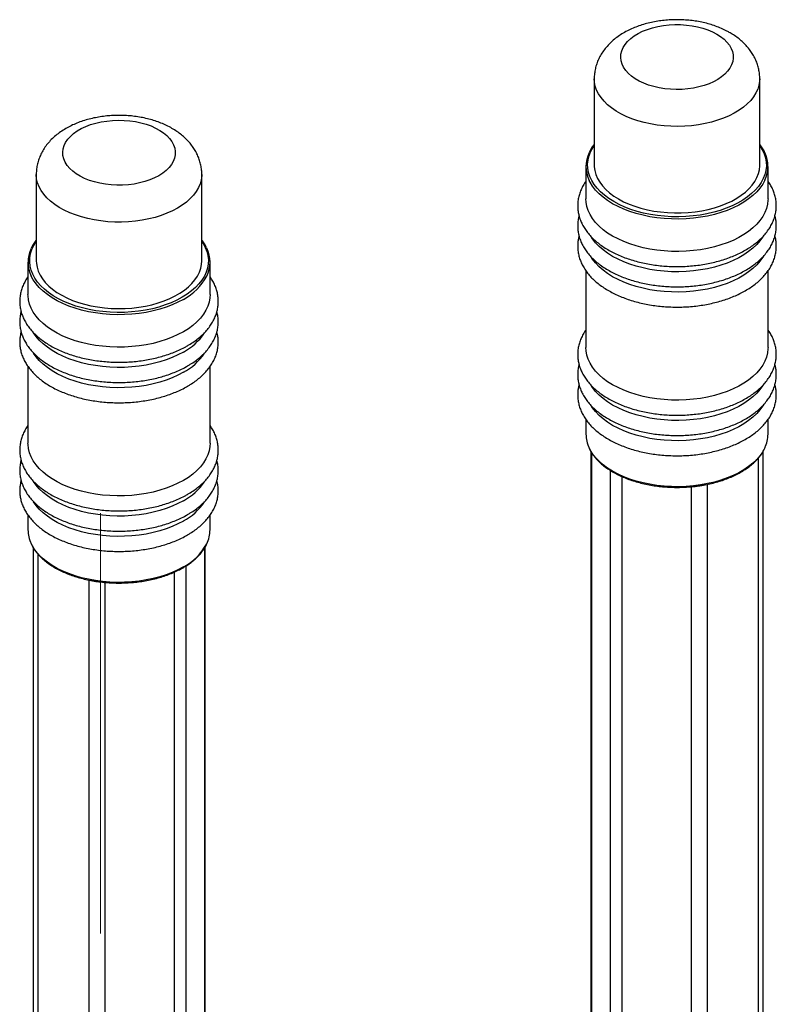
# Model space of a CAD drawing. Units: millimetres. Extents: x 36 to 229, y 16 to 200.
# Drawn here: x 183 to 221, y 150 to 200 of the extents above; entities that cross this region are included whole.
import ezdxf

# ---------------------------------------------------------------- set-up
doc = ezdxf.new("R2010")
doc.units = ezdxf.units.MM
doc.linetypes.add('CENTERX2', pattern=[20.32, 12.7, -2.54, 2.54, -2.54])
doc.layers.add('SLD-0', color=179, linetype='Continuous')

msp = doc.modelspace()

# ---------------------------------------------------------------- linework, layer by layer
at = {"color": 7, "linetype": 'Continuous', "lineweight": 25}
for p, q in [((212.196, 197.053), (212.196, 192.698)), ((220.529, 192.698), (220.529, 197.053)), ((211.779, 192.63), (211.779, 190.997)), ((220.946, 190.997), (220.946, 192.63)), ((184.1, 192.237), (184.1, 187.882)), ((192.433, 187.882), (192.433, 192.237)), ((183.683, 187.814), (183.683, 186.181)), ((192.85, 186.181), (192.85, 187.814)), ((220.946, 183.512), (220.946, 187.38)), ((211.779, 187.376), (211.779, 183.512)), ((183.683, 182.559), (183.683, 178.696)), ((192.85, 178.696), (192.85, 182.562)), ((211.779, 179.891), (211.779, 179.157)), ((220.946, 179.157), (220.946, 179.895)), ((212.032, 178.281), (212.032, 130.638)), ((220.694, 129.556), (220.694, 178.283)), ((183.683, 175.074), (183.683, 174.341)), ((192.85, 174.341), (192.85, 175.077)), ((183.936, 173.466), (183.936, 134.029)), ((192.598, 125.822), (192.598, 173.467))]:
    msp.add_line(p, q, dxfattribs=at)
at = {"color": 8, "linetype": 'Continuous', "lineweight": 25}
for p, q in [((212.06, 178.231), (212.06, 130.513)), ((220.45, 177.944), (220.45, 129.216)), ((212.997, 177.336), (212.997, 128.494)), ((213.587, 177.024), (213.587, 128.154)), ((217.084, 176.511), (217.084, 127.613)), ((217.889, 176.631), (217.889, 127.738)), ((184.18, 173.128), (184.18, 133.888)), ((192.569, 173.418), (192.569, 125.697)), ((191.632, 172.518), (191.632, 123.678)), ((191.043, 172.208), (191.043, 123.338)), ((186.74, 171.814), (186.74, 132.351)), ((187.545, 171.694), (187.545, 122.797))]:
    msp.add_line(p, q, dxfattribs=at)
at = {"color": 7, "linetype": 'Continuous', "lineweight": 25, "flags": 128}
for points in [[(218.366, 199.299), (218.562, 199.174), (218.734, 199.038), (218.881, 198.892), (219.001, 198.739), (219.093, 198.579), (219.157, 198.415), (219.19, 198.247), (219.194, 198.079), (219.168, 197.911), (219.112, 197.746), (219.027, 197.585), (218.913, 197.43), (218.773, 197.282), (218.607, 197.144), (218.417, 197.016), (218.206, 196.9), (217.975, 196.797), (217.726, 196.708), (217.464, 196.635), (217.19, 196.578), (216.907, 196.537), (216.618, 196.513), (216.326, 196.507), (216.035, 196.517), (215.748, 196.545), (215.466, 196.59), (215.195, 196.652), (214.936, 196.729), (214.691, 196.821), (214.465, 196.927), (214.259, 197.047), (214.075, 197.177), (213.915, 197.318), (213.781, 197.468), (213.675, 197.625), (213.597, 197.787), (213.548, 197.953), (213.53, 198.121), (213.541, 198.289), (213.582, 198.456), (213.653, 198.619), (213.752, 198.778), (213.879, 198.929), (214.033, 199.073), (214.211, 199.206), (214.412, 199.328), (214.633, 199.438), (214.873, 199.533), (215.129, 199.614), (215.398, 199.68), (215.677, 199.729), (215.963, 199.761), (216.253, 199.776), (216.545, 199.774), (216.835, 199.755), (217.12, 199.718), (217.396, 199.665), (217.662, 199.596), (217.914, 199.511), (218.15, 199.411), (218.366, 199.299)], [(190.27, 192.169), (190.054, 192.056), (189.818, 191.957), (189.566, 191.872), (189.3, 191.803), (189.023, 191.749), (188.739, 191.713), (188.449, 191.693), (188.157, 191.691), (187.867, 191.706), (187.58, 191.739), (187.301, 191.788), (187.033, 191.853), (186.777, 191.934), (186.537, 192.03), (186.315, 192.14), (186.115, 192.262), (185.936, 192.395), (185.783, 192.538), (185.656, 192.69), (185.557, 192.848), (185.486, 193.012), (185.445, 193.178), (185.434, 193.347), (185.452, 193.515), (185.501, 193.681), (185.579, 193.843), (185.685, 194), (185.819, 194.15), (185.979, 194.291), (186.163, 194.421), (186.369, 194.54), (186.595, 194.647), (186.839, 194.739), (187.099, 194.816), (187.37, 194.877), (187.651, 194.922), (187.939, 194.95), (188.23, 194.961), (188.522, 194.955), (188.81, 194.931), (189.093, 194.89), (189.368, 194.833), (189.63, 194.759), (189.878, 194.671), (190.11, 194.568), (190.321, 194.452), (190.511, 194.324), (190.677, 194.186), (190.817, 194.038), (190.931, 193.883), (191.016, 193.722), (191.072, 193.557), (191.098, 193.389), (191.094, 193.22), (191.06, 193.053), (190.997, 192.889), (190.905, 192.729), (190.785, 192.576), (190.638, 192.43), (190.466, 192.294), (190.27, 192.169)], [(212.196, 192.698), (212.198, 192.623), (212.224, 192.422), (212.278, 192.223), (212.362, 192.027), (212.473, 191.836), (212.611, 191.652), (212.776, 191.474), (212.966, 191.305), (213.18, 191.146), (213.416, 190.998)], [(213.416, 190.998), (213.673, 190.861), (213.949, 190.738), (214.242, 190.628), (214.549, 190.533), (214.87, 190.453), (215.2, 190.389), (215.539, 190.341), (215.884, 190.309), (216.232, 190.294), (216.581, 190.296), (216.928, 190.315), (217.272, 190.351), (217.609, 190.403), (217.937, 190.471), (218.254, 190.555), (218.558, 190.654), (218.847, 190.767), (219.118, 190.894), (219.37, 191.034), (219.601, 191.185), (219.809, 191.346), (219.993, 191.518), (220.151, 191.697), (220.283, 191.884), (220.387, 192.076), (220.464, 192.272), (220.511, 192.472), (220.529, 192.673), (220.529, 192.698)], [(220.946, 190.997), (220.945, 190.944), (220.923, 190.731), (220.871, 190.52), (220.79, 190.312), (220.68, 190.109), (220.542, 189.911), (220.377, 189.721), (220.186, 189.538), (219.971, 189.366), (219.732, 189.203), (219.471, 189.053), (219.189, 188.914), (218.89, 188.79), (218.574, 188.68), (218.244, 188.585), (217.901, 188.505), (217.549, 188.442), (217.189, 188.395), (216.823, 188.365), (216.455, 188.352), (216.086, 188.356), (215.719, 188.378), (215.356, 188.416), (214.999, 188.471), (214.652, 188.543), (214.315, 188.63), (213.992, 188.733), (213.684, 188.85), (213.393, 188.982), (213.122, 189.126), (212.872, 189.283), (212.644, 189.451), (212.44, 189.628), (212.262, 189.815), (212.111, 190.009), (211.987, 190.21), (211.891, 190.416), (211.825, 190.626), (211.788, 190.838), (211.779, 190.997)], [(220.691, 189.106), (220.68, 189.088), (220.542, 188.891), (220.377, 188.7), (220.186, 188.518), (219.971, 188.345), (219.732, 188.183), (219.471, 188.032), (219.189, 187.894), (218.89, 187.769), (218.574, 187.659), (218.244, 187.564), (217.901, 187.484), (217.549, 187.421), (217.189, 187.374), (216.823, 187.344), (216.455, 187.331), (216.086, 187.336), (215.719, 187.357), (215.356, 187.395), (214.999, 187.451), (214.652, 187.522), (214.315, 187.61), (213.992, 187.712), (213.684, 187.83), (213.393, 187.961), (213.122, 188.106), (212.872, 188.262), (212.644, 188.43), (212.44, 188.608), (212.262, 188.794), (212.111, 188.989), (212.058, 189.068)], [(184.1, 187.882), (184.106, 187.756), (184.139, 187.556), (184.2, 187.357), (184.291, 187.163), (184.409, 186.973), (184.554, 186.79), (184.725, 186.615), (184.922, 186.448), (185.141, 186.291), (185.383, 186.146), (185.644, 186.013), (185.925, 185.893), (186.221, 185.787), (186.532, 185.695), (186.855, 185.619), (187.188, 185.559), (187.529, 185.515), (187.875, 185.487), (188.223, 185.477), (188.572, 185.483), (188.918, 185.506), (189.261, 185.546), (189.596, 185.602), (189.921, 185.675), (190.236, 185.762), (190.536, 185.865), (190.82, 185.981), (191.087, 186.112), (191.334, 186.254), (191.559, 186.408), (191.761, 186.572), (191.939, 186.745), (192.091, 186.927), (192.216, 187.115), (192.313, 187.308), (192.382, 187.506), (192.422, 187.706), (192.433, 187.882)], [(220.691, 188.086), (220.68, 188.068), (220.542, 187.87), (220.377, 187.679), (220.186, 187.497), (219.971, 187.324), (219.732, 187.162), (219.471, 187.011), (219.189, 186.873), (218.89, 186.749), (218.574, 186.638), (218.244, 186.543), (217.901, 186.464), (217.549, 186.4), (217.189, 186.353), (216.823, 186.323), (216.455, 186.311), (216.086, 186.315), (215.719, 186.336), (215.356, 186.375), (214.999, 186.43), (214.652, 186.501), (214.315, 186.589), (213.992, 186.692), (213.684, 186.809), (213.393, 186.941), (213.122, 187.085), (212.872, 187.242), (212.644, 187.409), (212.44, 187.587), (212.262, 187.774), (212.111, 187.968), (212.058, 188.047)], [(191.508, 184.31), (191.236, 184.166), (190.946, 184.034), (190.638, 183.917), (190.314, 183.814), (189.978, 183.726), (189.63, 183.655), (189.274, 183.6), (188.911, 183.561), (188.543, 183.54), (188.174, 183.536), (187.806, 183.548), (187.44, 183.578), (187.08, 183.625), (186.728, 183.689), (186.386, 183.768), (186.055, 183.863), (185.74, 183.974), (185.44, 184.098), (185.159, 184.236), (184.898, 184.387), (184.659, 184.549), (184.443, 184.722), (184.252, 184.904), (184.087, 185.095), (183.949, 185.293), (183.839, 185.496), (183.758, 185.704), (183.707, 185.915), (183.684, 186.128), (183.683, 186.181)], [(192.85, 186.181), (192.842, 186.021), (192.805, 185.809), (192.738, 185.6), (192.642, 185.394), (192.519, 185.193), (192.367, 184.999), (192.189, 184.812), (191.985, 184.634), (191.758, 184.467), (191.508, 184.31)], [(191.508, 183.289), (191.236, 183.145), (190.946, 183.013), (190.638, 182.896), (190.314, 182.793), (189.978, 182.706), (189.63, 182.634), (189.274, 182.579), (188.911, 182.541), (188.543, 182.519), (188.174, 182.515), (187.806, 182.528), (187.44, 182.558), (187.08, 182.605), (186.728, 182.668), (186.386, 182.748), (186.055, 182.843), (185.74, 182.953), (185.44, 183.077), (185.159, 183.216), (184.898, 183.366), (184.659, 183.529), (184.443, 183.701), (184.252, 183.884), (184.087, 184.074), (183.963, 184.25)], [(220.946, 183.512), (220.945, 183.459), (220.923, 183.246), (220.871, 183.035), (220.79, 182.828), (220.68, 182.624), (220.542, 182.426), (220.377, 182.236), (220.186, 182.053), (219.971, 181.881), (219.732, 181.718), (219.471, 181.568), (219.189, 181.43), (218.89, 181.305), (218.574, 181.195), (218.244, 181.1), (217.901, 181.02), (217.549, 180.957), (217.189, 180.91), (216.823, 180.88), (216.455, 180.867), (216.086, 180.871), (215.719, 180.893), (215.356, 180.931), (214.999, 180.986), (214.652, 181.058), (214.315, 181.145), (213.992, 181.248), (213.684, 181.366), (213.393, 181.497), (213.122, 181.641), (212.872, 181.798), (212.644, 181.966), (212.44, 182.144), (212.262, 182.33), (212.111, 182.524), (211.987, 182.725), (211.891, 182.931), (211.825, 183.141), (211.788, 183.353), (211.779, 183.512)], [(191.508, 182.269), (191.236, 182.124), (190.946, 181.993), (190.638, 181.875), (190.314, 181.773), (189.978, 181.685), (189.63, 181.614), (189.274, 181.558), (188.911, 181.52), (188.543, 181.499), (188.174, 181.494), (187.806, 181.507), (187.44, 181.537), (187.08, 181.584), (186.728, 181.647), (186.386, 181.727), (186.055, 181.822), (185.74, 181.932), (185.44, 182.057), (185.159, 182.195), (184.898, 182.346), (184.659, 182.508), (184.443, 182.681), (184.252, 182.863), (184.087, 183.054), (183.963, 183.229)], [(220.691, 181.621), (220.68, 181.603), (220.542, 181.406), (220.377, 181.215), (220.186, 181.033), (219.971, 180.86), (219.732, 180.698), (219.471, 180.547), (219.189, 180.409), (218.89, 180.284), (218.574, 180.174), (218.244, 180.079), (217.901, 179.999), (217.549, 179.936), (217.189, 179.889), (216.823, 179.859), (216.455, 179.846), (216.086, 179.851), (215.719, 179.872), (215.356, 179.91), (214.999, 179.966), (214.652, 180.037), (214.315, 180.125), (213.992, 180.227), (213.684, 180.345), (213.393, 180.476), (213.122, 180.621), (212.872, 180.777), (212.644, 180.945), (212.44, 181.123), (212.262, 181.309), (212.111, 181.504), (212.058, 181.583)], [(220.691, 180.601), (220.68, 180.583), (220.542, 180.385), (220.377, 180.194), (220.186, 180.012), (219.971, 179.839), (219.732, 179.677), (219.471, 179.526), (219.189, 179.388), (218.89, 179.264), (218.574, 179.153), (218.244, 179.058), (217.901, 178.979), (217.549, 178.915), (217.189, 178.868), (216.823, 178.838), (216.455, 178.826), (216.086, 178.83), (215.719, 178.851), (215.356, 178.89), (214.999, 178.945), (214.652, 179.016), (214.315, 179.104), (213.992, 179.207), (213.684, 179.324), (213.393, 179.456), (213.122, 179.6), (212.872, 179.757), (212.644, 179.924), (212.44, 180.102), (212.262, 180.289), (212.111, 180.483), (212.058, 180.562)], [(191.508, 176.825), (191.236, 176.681), (190.946, 176.549), (190.638, 176.432), (190.314, 176.329), (189.978, 176.241), (189.63, 176.17), (189.274, 176.115), (188.911, 176.076), (188.543, 176.055), (188.174, 176.051), (187.806, 176.064), (187.44, 176.093), (187.08, 176.14), (186.728, 176.204), (186.386, 176.283), (186.055, 176.378), (185.74, 176.489), (185.44, 176.613), (185.159, 176.751), (184.898, 176.902), (184.659, 177.064), (184.443, 177.237), (184.252, 177.419), (184.087, 177.61), (183.949, 177.808), (183.839, 178.011), (183.758, 178.219), (183.707, 178.43), (183.684, 178.643), (183.683, 178.696)], [(192.85, 178.696), (192.842, 178.536), (192.805, 178.324), (192.738, 178.115), (192.642, 177.909), (192.519, 177.708), (192.367, 177.514), (192.189, 177.327), (191.985, 177.149), (191.758, 176.982), (191.508, 176.825)], [(191.508, 175.804), (191.236, 175.66), (190.946, 175.529), (190.638, 175.411), (190.314, 175.308), (189.978, 175.221), (189.63, 175.149), (189.274, 175.094), (188.911, 175.056), (188.543, 175.034), (188.174, 175.03), (187.806, 175.043), (187.44, 175.073), (187.08, 175.12), (186.728, 175.183), (186.386, 175.263), (186.055, 175.358), (185.74, 175.468), (185.44, 175.593), (185.159, 175.731), (184.898, 175.881), (184.659, 176.044), (184.443, 176.216), (184.252, 176.399), (184.087, 176.589), (183.963, 176.765)], [(191.508, 174.784), (191.236, 174.639), (190.946, 174.508), (190.638, 174.39), (190.314, 174.288), (189.978, 174.2), (189.63, 174.129), (189.274, 174.073), (188.911, 174.035), (188.543, 174.014), (188.174, 174.009), (187.806, 174.022), (187.44, 174.052), (187.08, 174.099), (186.728, 174.162), (186.386, 174.242), (186.055, 174.337), (185.74, 174.447), (185.44, 174.572), (185.159, 174.71), (184.898, 174.861), (184.659, 175.023), (184.443, 175.196), (184.252, 175.378), (184.087, 175.569), (183.963, 175.744)]]:
    msp.add_lwpolyline(points, dxfattribs=at)
at = {"color": 8, "linetype": 'Continuous', "lineweight": 25, "flags": 128}
for points in [[(220.529, 197.051), (220.524, 196.927), (220.491, 196.727), (220.429, 196.529), (220.339, 196.334), (220.221, 196.144), (220.075, 195.961), (219.904, 195.786), (219.708, 195.619), (219.488, 195.463), (219.247, 195.317), (218.985, 195.184), (218.705, 195.064), (218.408, 194.958), (218.097, 194.866), (217.774, 194.79), (217.441, 194.73), (217.101, 194.686), (216.755, 194.659), (216.406, 194.648), (216.058, 194.654), (215.711, 194.678), (215.369, 194.717), (215.034, 194.774), (214.708, 194.846), (214.394, 194.933), (214.093, 195.036), (213.809, 195.153), (213.542, 195.283), (213.296, 195.425), (213.07, 195.579), (212.868, 195.743), (212.691, 195.917), (212.539, 196.098), (212.414, 196.286), (212.316, 196.48), (212.247, 196.677), (212.207, 196.877), (212.196, 197.051)], [(220.529, 193.68), (220.537, 193.668), (220.659, 193.471), (220.753, 193.269), (220.818, 193.063), (220.855, 192.855), (220.862, 192.646), (220.84, 192.437), (220.789, 192.23), (220.709, 192.026), (220.602, 191.826), (220.466, 191.632), (220.304, 191.445), (220.117, 191.266), (219.905, 191.096), (219.67, 190.937), (219.414, 190.789), (219.138, 190.653), (218.844, 190.531), (218.534, 190.423), (218.21, 190.33), (217.873, 190.251), (217.527, 190.189), (217.174, 190.143), (216.815, 190.114), (216.453, 190.101), (216.091, 190.105), (215.731, 190.126), (215.374, 190.164), (215.024, 190.218), (214.683, 190.288), (214.352, 190.374), (214.035, 190.475), (213.732, 190.591), (213.447, 190.72), (213.181, 190.862), (212.935, 191.015), (212.712, 191.18), (212.512, 191.354), (212.337, 191.538), (212.188, 191.729), (212.067, 191.926), (211.973, 192.128), (211.907, 192.333), (211.871, 192.542), (211.864, 192.751), (211.886, 192.96), (211.936, 193.167), (212.016, 193.371), (212.124, 193.571), (212.196, 193.68)], [(191.213, 190.536), (190.956, 190.4), (190.68, 190.276), (190.388, 190.167), (190.08, 190.071), (189.76, 189.991), (189.429, 189.927), (189.09, 189.879), (188.746, 189.848), (188.398, 189.833), (188.049, 189.835), (187.701, 189.854), (187.358, 189.89), (187.021, 189.942), (186.692, 190.01), (186.375, 190.094), (186.071, 190.193), (185.782, 190.306), (185.511, 190.433), (185.259, 190.572), (185.029, 190.723), (184.82, 190.885), (184.637, 191.056), (184.478, 191.236), (184.346, 191.422), (184.242, 191.614), (184.166, 191.811), (184.118, 192.011), (184.1, 192.212), (184.1, 192.237)], [(192.433, 192.235), (192.431, 192.161), (192.406, 191.961), (192.351, 191.762), (192.268, 191.566), (192.157, 191.375), (192.018, 191.19), (191.853, 191.013), (191.663, 190.844), (191.449, 190.684), (191.213, 190.536)], [(220.792, 191.95), (220.79, 191.946), (220.68, 191.742), (220.542, 191.544), (220.377, 191.354), (220.186, 191.171), (219.971, 190.999), (219.732, 190.836), (219.471, 190.686), (219.189, 190.548), (218.89, 190.423), (218.574, 190.313), (218.244, 190.218), (217.901, 190.138), (217.549, 190.075), (217.189, 190.028), (216.823, 189.998), (216.455, 189.985), (216.086, 189.989), (215.719, 190.011), (215.356, 190.049), (214.999, 190.104), (214.652, 190.176), (214.315, 190.263), (213.992, 190.366), (213.684, 190.484), (213.393, 190.615), (213.122, 190.759), (212.872, 190.916), (212.644, 191.084), (212.44, 191.262), (212.262, 191.448), (212.111, 191.643), (211.987, 191.843), (211.942, 191.933)], [(191.449, 186.045), (191.182, 185.903), (190.897, 185.774), (190.595, 185.659), (190.277, 185.558), (189.947, 185.472), (189.605, 185.402), (189.255, 185.348), (188.899, 185.31), (188.538, 185.289), (188.176, 185.285), (187.814, 185.297), (187.456, 185.327), (187.102, 185.373), (186.756, 185.435), (186.42, 185.513), (186.096, 185.607), (185.785, 185.715), (185.491, 185.837), (185.215, 185.973), (184.959, 186.121), (184.724, 186.28), (184.513, 186.45), (184.325, 186.629), (184.163, 186.816), (184.028, 187.01), (183.92, 187.21), (183.84, 187.414), (183.789, 187.621), (183.768, 187.83), (183.775, 188.039), (183.811, 188.247), (183.877, 188.453), (183.97, 188.655), (184.092, 188.852), (184.1, 188.863)], [(192.433, 188.863), (192.506, 188.754), (192.613, 188.554), (192.693, 188.35), (192.744, 188.143), (192.766, 187.934), (192.758, 187.725), (192.722, 187.517), (192.657, 187.311), (192.563, 187.109), (192.441, 186.912), (192.293, 186.721), (192.118, 186.538), (191.918, 186.364), (191.694, 186.199), (191.449, 186.045)], [(191.508, 185.943), (191.236, 185.799), (190.946, 185.667), (190.638, 185.55), (190.314, 185.447), (189.978, 185.359), (189.63, 185.288), (189.274, 185.233), (188.911, 185.194), (188.543, 185.173), (188.174, 185.169), (187.806, 185.182), (187.44, 185.212), (187.08, 185.258), (186.728, 185.322), (186.386, 185.401), (186.055, 185.496), (185.74, 185.607), (185.44, 185.731), (185.159, 185.869), (184.898, 186.02), (184.659, 186.182), (184.443, 186.355), (184.252, 186.538), (184.087, 186.728), (183.949, 186.926), (183.845, 187.117)], [(220.792, 178.477), (220.79, 178.473), (220.68, 178.269), (220.542, 178.072), (220.377, 177.881), (220.186, 177.699), (219.971, 177.526), (219.732, 177.363), (219.471, 177.213), (219.189, 177.075), (218.89, 176.95), (218.574, 176.84), (218.244, 176.745), (217.901, 176.665), (217.549, 176.602), (217.189, 176.555), (216.823, 176.525), (216.455, 176.512), (216.086, 176.516), (215.719, 176.538), (215.356, 176.576), (214.999, 176.631), (214.652, 176.703), (214.315, 176.79), (213.992, 176.893), (213.684, 177.011), (213.393, 177.142), (213.122, 177.287), (212.872, 177.443), (212.644, 177.611), (212.44, 177.789), (212.262, 177.975), (212.111, 178.17), (211.987, 178.37), (211.942, 178.46)], [(191.508, 172.47), (191.236, 172.326), (190.946, 172.194), (190.638, 172.077), (190.314, 171.974), (189.978, 171.887), (189.63, 171.815), (189.274, 171.76), (188.911, 171.721), (188.543, 171.7), (188.174, 171.696), (187.806, 171.709), (187.44, 171.739), (187.08, 171.785), (186.728, 171.849), (186.386, 171.928), (186.055, 172.024), (185.74, 172.134), (185.44, 172.258), (185.159, 172.396), (184.898, 172.547), (184.659, 172.709), (184.443, 172.882), (184.252, 173.065), (184.087, 173.255), (183.949, 173.453), (183.845, 173.644)]]:
    msp.add_lwpolyline(points, dxfattribs=at)
at = {"color": 7, "linetype": 'Continuous', "lineweight": 25}
for centre, radius, start, end in [((219.352, 192.631), 1.592, 334.6852, 25.9973), ((213.374, 192.63), 1.593, 154.3583, 205.9669), ((185.277, 187.814), 1.593, 154.6115, 205.9681), ((191.255, 187.814), 1.594, 333.9297, 26.0639), ((190.089, 185.926), 2.994, 298.2728, 325.9445), ((190.089, 184.906), 2.994, 298.2728, 325.9445), ((213.407, 179.168), 1.628, 180.3792, 205.7944), ((219.337, 179.164), 1.609, 334.71, 359.7535), ((190.089, 178.441), 2.994, 298.2728, 325.9445), ((190.089, 177.421), 2.994, 298.2728, 325.9445), ((185.31, 174.352), 1.627, 180.3697, 205.8021), ((191.222, 174.352), 1.628, 334.0966, 359.6183)]:
    msp.add_arc(centre, radius, start, end, dxfattribs=at)
at = {"color": 8, "linetype": 'Continuous', "lineweight": 25}
for centre in [(190.172, 188.467), (190.172, 174.995)]:
    msp.add_arc(centre, 2.856, 297.8859, 331.7007, dxfattribs=at)
at = {"color": 7, "linetype": 'Continuous', "lineweight": 25}
for points, knots in [([(219.033, 199.365), (218.982, 199.393), (218.842, 199.471), (218.601, 199.585), (218.308, 199.701), (218.004, 199.8), (217.69, 199.88), (217.369, 199.943), (217.042, 199.988), (216.712, 200.015), (216.381, 200.025), (216.049, 200.017), (215.719, 199.992), (215.392, 199.949), (215.069, 199.888), (214.753, 199.809), (214.445, 199.711), (214.146, 199.595), (213.86, 199.46), (213.587, 199.306), (213.332, 199.134), (213.098, 198.944), (212.887, 198.738), (212.702, 198.519), (212.545, 198.289), (212.417, 198.051), (212.319, 197.807), (212.248, 197.56), (212.208, 197.312), (212.192, 197.141), (212.197, 197.054), (212.197, 197.05)], [0, 0, 0, 0, 0.021268, 0.058263, 0.095263, 0.132233, 0.169092, 0.205814, 0.242407, 0.278904, 0.315351, 0.351801, 0.388303, 0.424905, 0.461665, 0.498638, 0.53587, 0.573389, 0.611187, 0.649199, 0.687227, 0.725003, 0.762233, 0.798655, 0.83411, 0.868561, 0.902073, 0.934773, 0.966817, 0.998373, 1, 1, 1, 1]), ([(220.527, 197.05), (220.528, 197.069), (220.532, 197.169), (220.513, 197.35), (220.47, 197.59), (220.401, 197.824), (220.307, 198.051), (220.19, 198.271), (220.05, 198.482), (219.887, 198.684), (219.702, 198.876), (219.493, 199.056), (219.27, 199.221), (219.11, 199.318), (219.033, 199.365)], [0, 0, 0, 0, 0.019217, 0.10459, 0.189587, 0.274655, 0.360285, 0.446966, 0.535168, 0.625311, 0.717707, 0.812493, 0.909566, 1, 1, 1, 1]), ([(192.432, 192.234), (192.432, 192.247), (192.436, 192.34), (192.419, 192.515), (192.378, 192.756), (192.31, 192.991), (192.219, 193.218), (192.104, 193.438), (191.965, 193.65), (191.804, 193.853), (191.62, 194.045), (191.413, 194.227), (191.184, 194.397), (190.935, 194.554), (190.666, 194.695), (190.382, 194.821), (190.084, 194.929), (189.775, 195.02), (189.457, 195.093), (189.134, 195.148), (188.806, 195.186), (188.475, 195.205), (188.143, 195.208), (187.812, 195.192), (187.483, 195.159), (187.157, 195.108), (186.838, 195.04), (186.525, 194.953), (186.22, 194.848), (185.927, 194.724), (185.646, 194.581), (185.38, 194.419), (185.133, 194.239), (184.908, 194.042), (184.709, 193.83), (184.536, 193.606), (184.391, 193.372), (184.276, 193.131), (184.189, 192.886), (184.132, 192.638), (184.102, 192.421), (184.103, 192.287), (184.103, 192.237)], [0, 0, 0, 0, 0.003424, 0.026285, 0.049039, 0.071803, 0.094707, 0.117883, 0.141457, 0.165543, 0.190227, 0.215551, 0.241491, 0.267956, 0.294801, 0.32186, 0.348971, 0.376028, 0.402991, 0.429854, 0.456632, 0.483352, 0.510052, 0.536772, 0.563542, 0.590403, 0.617399, 0.644565, 0.671933, 0.699512, 0.727281, 0.755161, 0.78297, 0.810504, 0.837549, 0.863942, 0.889604, 0.914543, 0.93883, 0.962569, 0.985879, 1, 1, 1, 1]), ([(212.196, 193.748), (212.185, 193.735), (212.123, 193.661), (212.036, 193.526), (211.973, 193.401), (211.944, 193.342)], [0, 0, 0, 0, 0.100575, 0.57554, 1, 1, 1, 1]), ([(220.776, 193.351), (220.756, 193.393), (220.704, 193.501), (220.621, 193.634), (220.55, 193.721), (220.529, 193.747)], [0, 0, 0, 0, 0.311738, 0.795046, 1, 1, 1, 1]), ([(211.779, 191.894), (211.765, 191.875), (211.699, 191.788), (211.606, 191.623), (211.503, 191.401), (211.428, 191.175), (211.38, 190.948), (211.359, 190.72), (211.365, 190.492), (211.398, 190.267), (211.456, 190.045), (211.539, 189.827), (211.648, 189.613), (211.782, 189.405), (211.941, 189.204), (212.124, 189.009), (212.33, 188.824), (212.558, 188.649), (212.807, 188.485), (213.075, 188.333), (213.36, 188.193), (213.66, 188.068), (213.975, 187.956), (214.301, 187.858), (214.638, 187.776), (214.984, 187.708), (215.336, 187.656), (215.694, 187.619), (216.055, 187.598), (216.418, 187.592), (216.78, 187.602), (217.14, 187.628), (217.497, 187.67), (217.847, 187.727), (218.19, 187.799), (218.524, 187.886), (218.847, 187.988), (219.158, 188.104), (219.454, 188.234), (219.735, 188.378), (219.998, 188.535), (220.243, 188.704), (220.467, 188.885), (220.669, 189.077), (220.848, 189.279), (221.001, 189.489), (221.129, 189.707), (221.229, 189.929), (221.302, 190.155), (221.348, 190.383), (221.367, 190.611), (221.359, 190.838), (221.325, 191.063), (221.265, 191.285), (221.179, 191.502), (221.074, 191.708), (220.987, 191.836), (220.946, 191.896)], [0, 0, 0, 0, 0.005009, 0.023605, 0.041966, 0.060075, 0.077947, 0.09563, 0.113197, 0.130729, 0.148295, 0.165977, 0.18384, 0.201925, 0.22024, 0.238767, 0.257467, 0.276291, 0.295194, 0.314137, 0.333087, 0.352025, 0.370942, 0.389835, 0.408702, 0.427548, 0.446374, 0.465186, 0.483987, 0.502784, 0.521581, 0.540383, 0.559193, 0.578017, 0.596861, 0.615729, 0.634626, 0.653555, 0.67252, 0.691519, 0.710549, 0.7296, 0.748644, 0.767647, 0.786564, 0.80534, 0.82392, 0.842264, 0.860355, 0.878211, 0.895883, 0.913445, 0.930977, 0.948548, 0.966241, 0.98412, 1, 1, 1, 1]), ([(211.432, 190.153), (211.432, 190.153), (211.407, 190.079), (211.382, 189.927), (211.359, 189.699), (211.365, 189.472), (211.398, 189.247), (211.456, 189.025), (211.539, 188.806), (211.648, 188.593), (211.782, 188.385), (211.941, 188.183), (212.124, 187.989), (212.33, 187.804), (212.558, 187.628), (212.807, 187.464), (213.075, 187.312), (213.36, 187.173), (213.66, 187.047), (213.975, 186.935), (214.301, 186.838), (214.638, 186.755), (214.984, 186.687), (215.336, 186.635), (215.694, 186.598), (216.055, 186.577), (216.418, 186.571), (216.78, 186.582), (217.14, 186.608), (217.497, 186.649), (217.847, 186.706), (218.19, 186.778), (218.524, 186.865), (218.847, 186.967), (219.158, 187.083), (219.454, 187.214), (219.735, 187.357), (219.998, 187.514), (220.243, 187.683), (220.467, 187.865), (220.669, 188.057), (220.848, 188.258), (221.001, 188.469), (221.129, 188.686), (221.229, 188.909), (221.302, 189.134), (221.348, 189.362), (221.367, 189.59), (221.358, 189.817), (221.333, 190.002), (221.303, 190.109), (221.293, 190.142)], [0, 0, 0, 0, 0.000012, 0.020345, 0.040464, 0.060451, 0.080399, 0.100384, 0.120502, 0.140827, 0.161403, 0.182241, 0.20332, 0.224596, 0.246014, 0.267521, 0.289073, 0.310634, 0.332181, 0.353704, 0.375199, 0.396666, 0.418108, 0.439527, 0.460931, 0.482323, 0.503709, 0.525096, 0.546487, 0.567889, 0.589306, 0.610746, 0.632213, 0.653713, 0.675251, 0.696828, 0.718445, 0.740096, 0.761771, 0.783439, 0.80506, 0.826583, 0.847945, 0.869085, 0.889956, 0.910539, 0.930855, 0.950962, 0.970943, 0.99089, 1, 1, 1, 1]), ([(184.1, 188.93), (184.079, 188.905), (184.009, 188.818), (183.922, 188.68), (183.868, 188.566), (183.846, 188.519)], [0, 0, 0, 0, 0.193467, 0.662065, 1, 1, 1, 1]), ([(192.678, 188.537), (192.661, 188.574), (192.613, 188.676), (192.531, 188.808), (192.458, 188.9), (192.433, 188.93)], [0, 0, 0, 0, 0.272546, 0.758255, 1, 1, 1, 1]), ([(211.432, 189.132), (211.432, 189.132), (211.407, 189.058), (211.382, 188.906), (211.359, 188.678), (211.365, 188.451), (211.398, 188.226), (211.456, 188.004), (211.539, 187.786), (211.648, 187.572), (211.782, 187.364), (211.941, 187.162), (212.124, 186.968), (212.33, 186.783), (212.558, 186.608), (212.807, 186.443), (213.075, 186.291), (213.36, 186.152), (213.66, 186.026), (213.975, 185.914), (214.301, 185.817), (214.638, 185.734), (214.984, 185.667), (215.336, 185.614), (215.694, 185.577), (216.055, 185.556), (216.418, 185.551), (216.78, 185.561), (217.14, 185.587), (217.497, 185.628), (217.847, 185.685), (218.19, 185.758), (218.524, 185.845), (218.847, 185.947), (219.158, 186.063), (219.454, 186.193), (219.735, 186.337), (219.998, 186.493), (220.243, 186.663), (220.467, 186.844), (220.669, 187.036), (220.848, 187.238), (221.001, 187.448), (221.129, 187.665), (221.229, 187.888), (221.302, 188.114), (221.348, 188.341), (221.367, 188.57), (221.358, 188.796), (221.333, 188.981), (221.303, 189.088), (221.293, 189.122)], [0, 0, 0, 0, 0.000012, 0.020345, 0.040464, 0.060451, 0.080399, 0.100384, 0.120502, 0.140827, 0.161403, 0.182241, 0.20332, 0.224596, 0.246014, 0.267521, 0.289073, 0.310634, 0.332181, 0.353704, 0.375199, 0.396666, 0.418108, 0.439527, 0.460931, 0.482323, 0.503709, 0.525096, 0.546487, 0.567889, 0.589306, 0.610746, 0.632213, 0.653713, 0.675251, 0.696828, 0.718445, 0.740096, 0.761771, 0.783439, 0.80506, 0.826583, 0.847945, 0.869085, 0.889956, 0.910539, 0.930855, 0.950962, 0.970943, 0.99089, 1, 1, 1, 1]), ([(183.683, 187.078), (183.671, 187.061), (183.606, 186.976), (183.514, 186.813), (183.409, 186.591), (183.334, 186.366), (183.285, 186.138), (183.263, 185.91), (183.269, 185.683), (183.3, 185.458), (183.358, 185.235), (183.44, 185.017), (183.549, 184.803), (183.682, 184.595), (183.84, 184.393), (184.022, 184.199), (184.227, 184.013), (184.455, 183.838), (184.703, 183.673), (184.97, 183.521), (185.255, 183.381), (185.555, 183.255), (185.869, 183.142), (186.195, 183.045), (186.532, 182.961), (186.877, 182.893), (187.23, 182.841), (187.587, 182.803), (187.948, 182.782), (188.311, 182.776), (188.673, 182.785), (189.034, 182.811), (189.39, 182.852), (189.741, 182.909), (190.084, 182.98), (190.418, 183.067), (190.742, 183.168), (191.053, 183.284), (191.349, 183.414), (191.568, 183.525), (191.687, 183.592), (191.716, 183.609)], [0, 0, 0, 0, 0.006415, 0.033097, 0.059444, 0.085429, 0.111072, 0.136442, 0.161642, 0.18679, 0.211981, 0.237336, 0.26295, 0.28888, 0.31514, 0.341705, 0.368519, 0.395516, 0.422627, 0.449796, 0.476977, 0.504141, 0.531275, 0.558374, 0.585437, 0.612468, 0.639472, 0.666455, 0.693423, 0.720384, 0.747345, 0.774312, 0.801291, 0.828291, 0.855318, 0.882379, 0.909482, 0.936632, 0.963832, 0.991082, 1, 1, 1, 1]), ([(191.716, 183.609), (191.763, 183.637), (191.897, 183.716), (192.106, 183.858), (192.334, 184.037), (192.54, 184.227), (192.723, 184.427), (192.88, 184.636), (193.012, 184.852), (193.117, 185.074), (193.195, 185.3), (193.246, 185.527), (193.269, 185.755), (193.266, 185.982), (193.236, 186.208), (193.181, 186.43), (193.1, 186.649), (192.992, 186.862), (192.907, 187.007), (192.853, 187.077), (192.85, 187.081)], [0, 0, 0, 0, 0.033342, 0.096185, 0.159066, 0.221834, 0.284345, 0.346422, 0.407884, 0.468583, 0.52845, 0.587524, 0.645953, 0.703972, 0.761858, 0.819821, 0.878144, 0.937048, 0.996674, 1, 1, 1, 1]), ([(183.336, 185.336), (183.319, 185.263), (183.283, 185.115), (183.264, 184.889), (183.269, 184.662), (183.3, 184.437), (183.358, 184.215), (183.44, 183.996), (183.549, 183.783), (183.682, 183.574), (183.84, 183.372), (184.022, 183.178), (184.227, 182.993), (184.455, 182.817), (184.703, 182.653), (184.97, 182.5), (185.255, 182.36), (185.555, 182.234), (185.869, 182.122), (186.195, 182.024), (186.532, 181.941), (186.877, 181.873), (187.23, 181.82), (187.587, 181.783), (187.948, 181.761), (188.311, 181.755), (188.673, 181.765), (189.034, 181.79), (189.39, 181.831), (189.741, 181.888), (190.084, 181.96), (190.418, 182.046), (190.742, 182.148), (191.053, 182.263), (191.349, 182.393), (191.568, 182.504), (191.687, 182.572), (191.716, 182.588)], [0, 0, 0, 0, 0.027138, 0.054903, 0.082482, 0.110005, 0.137574, 0.165324, 0.193356, 0.221734, 0.250473, 0.279547, 0.308893, 0.338439, 0.36811, 0.397844, 0.427592, 0.457321, 0.487017, 0.516674, 0.546293, 0.575876, 0.60543, 0.63496, 0.664475, 0.693982, 0.723488, 0.753002, 0.782529, 0.812077, 0.841656, 0.871273, 0.900936, 0.930649, 0.960417, 0.99024, 1, 1, 1, 1]), ([(191.716, 182.588), (191.763, 182.616), (191.897, 182.696), (192.106, 182.837), (192.334, 183.016), (192.54, 183.206), (192.723, 183.407), (192.88, 183.616), (193.012, 183.832), (193.117, 184.053), (193.195, 184.279), (193.246, 184.506), (193.269, 184.734), (193.265, 184.962), (193.242, 185.16), (193.209, 185.28), (193.197, 185.327)], [0, 0, 0, 0, 0.041748, 0.120433, 0.199167, 0.277759, 0.356029, 0.433757, 0.510714, 0.586715, 0.661675, 0.735641, 0.8088, 0.881447, 0.953925, 1, 1, 1, 1]), ([(211.779, 184.409), (211.765, 184.39), (211.699, 184.303), (211.606, 184.138), (211.503, 183.916), (211.428, 183.69), (211.38, 183.463), (211.359, 183.235), (211.365, 183.007), (211.398, 182.782), (211.456, 182.56), (211.539, 182.342), (211.648, 182.128), (211.782, 181.92), (211.941, 181.719), (212.124, 181.524), (212.33, 181.339), (212.558, 181.164), (212.807, 181), (213.075, 180.848), (213.36, 180.708), (213.66, 180.583), (213.975, 180.471), (214.301, 180.373), (214.638, 180.291), (214.984, 180.223), (215.336, 180.171), (215.694, 180.134), (216.055, 180.113), (216.418, 180.107), (216.78, 180.117), (217.14, 180.143), (217.497, 180.185), (217.847, 180.242), (218.19, 180.314), (218.524, 180.401), (218.847, 180.503), (219.158, 180.619), (219.454, 180.749), (219.735, 180.893), (219.998, 181.05), (220.243, 181.219), (220.467, 181.4), (220.669, 181.592), (220.848, 181.794), (221.001, 182.005), (221.129, 182.222), (221.229, 182.444), (221.302, 182.67), (221.348, 182.898), (221.367, 183.126), (221.359, 183.353), (221.325, 183.578), (221.265, 183.8), (221.179, 184.018), (221.074, 184.223), (220.987, 184.351), (220.946, 184.411)], [0, 0, 0, 0, 0.005009, 0.023605, 0.041966, 0.060075, 0.077947, 0.09563, 0.113197, 0.130729, 0.148295, 0.165977, 0.18384, 0.201925, 0.22024, 0.238767, 0.257467, 0.276291, 0.295194, 0.314137, 0.333087, 0.352025, 0.370942, 0.389835, 0.408702, 0.427548, 0.446374, 0.465186, 0.483987, 0.502784, 0.521581, 0.540383, 0.559193, 0.578017, 0.596861, 0.615729, 0.634626, 0.653555, 0.67252, 0.691519, 0.710549, 0.7296, 0.748644, 0.767647, 0.786564, 0.80534, 0.82392, 0.842264, 0.860355, 0.878211, 0.895883, 0.913445, 0.930977, 0.948548, 0.966241, 0.98412, 1, 1, 1, 1]), ([(183.336, 184.315), (183.319, 184.242), (183.283, 184.094), (183.264, 183.869), (183.269, 183.642), (183.3, 183.416), (183.358, 183.194), (183.44, 182.976), (183.549, 182.762), (183.682, 182.554), (183.84, 182.352), (184.022, 182.157), (184.227, 181.972), (184.455, 181.796), (184.703, 181.632), (184.97, 181.479), (185.255, 181.34), (185.555, 181.213), (185.869, 181.101), (186.195, 181.003), (186.532, 180.92), (186.877, 180.852), (187.23, 180.799), (187.587, 180.762), (187.948, 180.74), (188.311, 180.734), (188.673, 180.744), (189.034, 180.77), (189.39, 180.811), (189.741, 180.867), (190.084, 180.939), (190.418, 181.026), (190.742, 181.127), (191.053, 181.243), (191.349, 181.373), (191.568, 181.483), (191.687, 181.551), (191.716, 181.568)], [0, 0, 0, 0, 0.027138, 0.054903, 0.082482, 0.110005, 0.137574, 0.165324, 0.193356, 0.221734, 0.250473, 0.279547, 0.308893, 0.338439, 0.36811, 0.397844, 0.427592, 0.457321, 0.487017, 0.516674, 0.546293, 0.575876, 0.60543, 0.63496, 0.664475, 0.693982, 0.723488, 0.753002, 0.782529, 0.812077, 0.841656, 0.871273, 0.900936, 0.930649, 0.960417, 0.99024, 1, 1, 1, 1]), ([(191.716, 181.568), (191.763, 181.595), (191.897, 181.675), (192.106, 181.816), (192.334, 181.995), (192.54, 182.186), (192.723, 182.386), (192.88, 182.595), (193.012, 182.811), (193.117, 183.033), (193.195, 183.258), (193.246, 183.486), (193.269, 183.714), (193.265, 183.941), (193.242, 184.139), (193.209, 184.26), (193.197, 184.307)], [0, 0, 0, 0, 0.041748, 0.120433, 0.199167, 0.277759, 0.356029, 0.433757, 0.510714, 0.586715, 0.661675, 0.735641, 0.8088, 0.881447, 0.953925, 1, 1, 1, 1]), ([(211.432, 182.668), (211.432, 182.668), (211.407, 182.594), (211.382, 182.442), (211.359, 182.214), (211.365, 181.987), (211.398, 181.762), (211.456, 181.54), (211.539, 181.321), (211.648, 181.108), (211.782, 180.9), (211.941, 180.698), (212.124, 180.504), (212.33, 180.319), (212.558, 180.143), (212.807, 179.979), (213.075, 179.827), (213.36, 179.688), (213.66, 179.562), (213.975, 179.45), (214.301, 179.353), (214.638, 179.27), (214.984, 179.202), (215.336, 179.15), (215.694, 179.113), (216.055, 179.092), (216.418, 179.086), (216.78, 179.097), (217.14, 179.123), (217.497, 179.164), (217.847, 179.221), (218.19, 179.293), (218.524, 179.38), (218.847, 179.482), (219.158, 179.599), (219.454, 179.729), (219.735, 179.872), (219.998, 180.029), (220.243, 180.198), (220.467, 180.38), (220.669, 180.572), (220.848, 180.773), (221.001, 180.984), (221.129, 181.201), (221.229, 181.424), (221.302, 181.65), (221.348, 181.877), (221.367, 182.105), (221.358, 182.332), (221.333, 182.517), (221.303, 182.624), (221.293, 182.657)], [0, 0, 0, 0, 0.000012, 0.020345, 0.040464, 0.060451, 0.080399, 0.100384, 0.120502, 0.140827, 0.161403, 0.182241, 0.20332, 0.224596, 0.246014, 0.267521, 0.289073, 0.310634, 0.332181, 0.353704, 0.375199, 0.396666, 0.418108, 0.439527, 0.460931, 0.482323, 0.503709, 0.525096, 0.546487, 0.567889, 0.589306, 0.610746, 0.632213, 0.653713, 0.675251, 0.696828, 0.718445, 0.740096, 0.761771, 0.783439, 0.80506, 0.826583, 0.847945, 0.869085, 0.889956, 0.910539, 0.930855, 0.950962, 0.970943, 0.99089, 1, 1, 1, 1]), ([(211.432, 181.647), (211.432, 181.647), (211.407, 181.573), (211.382, 181.421), (211.359, 181.193), (211.365, 180.966), (211.398, 180.741), (211.456, 180.519), (211.539, 180.301), (211.648, 180.087), (211.782, 179.879), (211.941, 179.677), (212.124, 179.483), (212.33, 179.298), (212.558, 179.123), (212.807, 178.959), (213.075, 178.806), (213.36, 178.667), (213.66, 178.541), (213.975, 178.429), (214.301, 178.332), (214.638, 178.249), (214.984, 178.182), (215.336, 178.129), (215.694, 178.092), (216.055, 178.071), (216.418, 178.066), (216.78, 178.076), (217.14, 178.102), (217.497, 178.143), (217.847, 178.2), (218.19, 178.273), (218.524, 178.36), (218.847, 178.462), (219.158, 178.578), (219.454, 178.708), (219.735, 178.852), (219.998, 179.008), (220.243, 179.178), (220.467, 179.359), (220.669, 179.551), (220.848, 179.753), (221.001, 179.963), (221.129, 180.18), (221.229, 180.403), (221.302, 180.629), (221.348, 180.857), (221.367, 181.085), (221.358, 181.311), (221.333, 181.496), (221.303, 181.603), (221.293, 181.637)], [0, 0, 0, 0, 0.000012, 0.020345, 0.040464, 0.060451, 0.080399, 0.100384, 0.120502, 0.140827, 0.161403, 0.182241, 0.20332, 0.224596, 0.246014, 0.267521, 0.289073, 0.310634, 0.332181, 0.353704, 0.375199, 0.396666, 0.418108, 0.439527, 0.460931, 0.482323, 0.503709, 0.525096, 0.546487, 0.567889, 0.589306, 0.610746, 0.632213, 0.653713, 0.675251, 0.696828, 0.718445, 0.740096, 0.761771, 0.783439, 0.80506, 0.826583, 0.847945, 0.869085, 0.889956, 0.910539, 0.930855, 0.950962, 0.970943, 0.99089, 1, 1, 1, 1]), ([(183.683, 179.593), (183.671, 179.576), (183.606, 179.491), (183.514, 179.328), (183.409, 179.107), (183.334, 178.881), (183.285, 178.653), (183.263, 178.425), (183.269, 178.198), (183.3, 177.973), (183.358, 177.751), (183.44, 177.532), (183.549, 177.318), (183.682, 177.11), (183.84, 176.908), (184.022, 176.714), (184.227, 176.528), (184.455, 176.353), (184.703, 176.188), (184.97, 176.036), (185.255, 175.896), (185.555, 175.77), (185.869, 175.658), (186.195, 175.56), (186.532, 175.476), (186.877, 175.408), (187.23, 175.356), (187.587, 175.318), (187.948, 175.297), (188.311, 175.291), (188.673, 175.301), (189.034, 175.326), (189.39, 175.367), (189.741, 175.424), (190.084, 175.495), (190.418, 175.582), (190.742, 175.683), (191.053, 175.799), (191.349, 175.929), (191.568, 176.04), (191.687, 176.107), (191.716, 176.124)], [0, 0, 0, 0, 0.006415, 0.033097, 0.059444, 0.085429, 0.111072, 0.136442, 0.161642, 0.18679, 0.211981, 0.237336, 0.26295, 0.28888, 0.31514, 0.341705, 0.368519, 0.395516, 0.422627, 0.449796, 0.476977, 0.504141, 0.531275, 0.558374, 0.585437, 0.612468, 0.639472, 0.666455, 0.693423, 0.720384, 0.747345, 0.774312, 0.801291, 0.828291, 0.855318, 0.882379, 0.909482, 0.936632, 0.963832, 0.991082, 1, 1, 1, 1]), ([(191.716, 176.124), (191.763, 176.152), (191.897, 176.231), (192.106, 176.373), (192.334, 176.552), (192.54, 176.742), (192.723, 176.942), (192.88, 177.151), (193.012, 177.367), (193.117, 177.589), (193.195, 177.815), (193.246, 178.042), (193.269, 178.27), (193.266, 178.497), (193.236, 178.723), (193.181, 178.945), (193.1, 179.164), (192.992, 179.377), (192.907, 179.522), (192.853, 179.592), (192.85, 179.596)], [0, 0, 0, 0, 0.033342, 0.096185, 0.159066, 0.221834, 0.284345, 0.346422, 0.407884, 0.468583, 0.52845, 0.587524, 0.645953, 0.703972, 0.761858, 0.819821, 0.878144, 0.937048, 0.996674, 1, 1, 1, 1]), ([(211.947, 178.437), (211.947, 178.436), (211.974, 178.369), (212.051, 178.24), (212.18, 178.051), (212.335, 177.868), (212.514, 177.693), (212.714, 177.527), (212.936, 177.369), (213.178, 177.223), (213.438, 177.087), (213.714, 176.964), (214.006, 176.853), (214.311, 176.756), (214.628, 176.672), (214.955, 176.603), (215.289, 176.548), (215.63, 176.508), (215.975, 176.483), (216.322, 176.474), (216.67, 176.48), (217.015, 176.501), (217.357, 176.537), (217.694, 176.589), (218.022, 176.655), (218.342, 176.735), (218.65, 176.829), (218.945, 176.937), (219.225, 177.057), (219.489, 177.19), (219.735, 177.334), (219.962, 177.49), (220.168, 177.654), (220.352, 177.828), (220.514, 178.01), (220.649, 178.2), (220.74, 178.348), (220.776, 178.435), (220.784, 178.455)], [0, 0, 0, 0, 0.000322, 0.029139, 0.058062, 0.08708, 0.116173, 0.14532, 0.174498, 0.203692, 0.23289, 0.262083, 0.291268, 0.320444, 0.349611, 0.37877, 0.407922, 0.437068, 0.46621, 0.49535, 0.524489, 0.55363, 0.582773, 0.61192, 0.641074, 0.670235, 0.699406, 0.728588, 0.757782, 0.786988, 0.816206, 0.845433, 0.874662, 0.903882, 0.933076, 0.962224, 0.9913, 1, 1, 1, 1]), ([(183.336, 177.851), (183.319, 177.778), (183.283, 177.63), (183.264, 177.404), (183.269, 177.177), (183.3, 176.952), (183.358, 176.73), (183.44, 176.511), (183.549, 176.298), (183.682, 176.089), (183.84, 175.887), (184.022, 175.693), (184.227, 175.508), (184.455, 175.332), (184.703, 175.168), (184.97, 175.015), (185.255, 174.875), (185.555, 174.749), (185.869, 174.637), (186.195, 174.539), (186.532, 174.456), (186.877, 174.388), (187.23, 174.335), (187.587, 174.298), (187.948, 174.276), (188.311, 174.27), (188.673, 174.28), (189.034, 174.305), (189.39, 174.346), (189.741, 174.403), (190.084, 174.475), (190.418, 174.561), (190.742, 174.663), (191.053, 174.779), (191.349, 174.908), (191.568, 175.019), (191.687, 175.087), (191.716, 175.103)], [0, 0, 0, 0, 0.027138, 0.054903, 0.082482, 0.110005, 0.137574, 0.165324, 0.193356, 0.221734, 0.250473, 0.279547, 0.308893, 0.338439, 0.36811, 0.397844, 0.427592, 0.457321, 0.487017, 0.516674, 0.546293, 0.575876, 0.60543, 0.63496, 0.664475, 0.693982, 0.723488, 0.753002, 0.782529, 0.812077, 0.841656, 0.871273, 0.900936, 0.930649, 0.960417, 0.99024, 1, 1, 1, 1]), ([(191.716, 175.103), (191.763, 175.131), (191.897, 175.211), (192.106, 175.352), (192.334, 175.531), (192.54, 175.721), (192.723, 175.922), (192.88, 176.131), (193.012, 176.347), (193.117, 176.568), (193.195, 176.794), (193.246, 177.021), (193.269, 177.25), (193.265, 177.477), (193.242, 177.675), (193.209, 177.796), (193.197, 177.842)], [0, 0, 0, 0, 0.0417476, 0.1204332, 0.1991667, 0.2777592, 0.3560295, 0.4337571, 0.510714, 0.5867154, 0.6616751, 0.7356414, 0.8088001, 0.8814469, 0.9539253, 1, 1, 1, 1]), ([(183.336, 176.83), (183.319, 176.757), (183.283, 176.609), (183.264, 176.384), (183.269, 176.157), (183.3, 175.931), (183.358, 175.709), (183.44, 175.491), (183.549, 175.277), (183.682, 175.069), (183.84, 174.867), (184.022, 174.672), (184.227, 174.487), (184.455, 174.311), (184.703, 174.147), (184.97, 173.994), (185.255, 173.855), (185.555, 173.728), (185.869, 173.616), (186.195, 173.518), (186.532, 173.435), (186.877, 173.367), (187.23, 173.314), (187.587, 173.277), (187.948, 173.255), (188.311, 173.249), (188.673, 173.259), (189.034, 173.285), (189.39, 173.326), (189.741, 173.382), (190.084, 173.454), (190.418, 173.541), (190.742, 173.642), (191.053, 173.758), (191.349, 173.888), (191.568, 173.998), (191.687, 174.066), (191.716, 174.083)], [0, 0, 0, 0, 0.027138, 0.054903, 0.082482, 0.110005, 0.137574, 0.165324, 0.193356, 0.221734, 0.250473, 0.279547, 0.308893, 0.338439, 0.36811, 0.397844, 0.427592, 0.457321, 0.487017, 0.516674, 0.546293, 0.575876, 0.60543, 0.63496, 0.664475, 0.693982, 0.723488, 0.753002, 0.782529, 0.812077, 0.841656, 0.871273, 0.900936, 0.930649, 0.960417, 0.99024, 1, 1, 1, 1]), ([(191.716, 174.083), (191.763, 174.11), (191.897, 174.19), (192.106, 174.331), (192.334, 174.51), (192.54, 174.701), (192.723, 174.901), (192.88, 175.11), (193.012, 175.326), (193.117, 175.548), (193.195, 175.773), (193.246, 176.001), (193.269, 176.229), (193.265, 176.456), (193.242, 176.654), (193.209, 176.775), (193.197, 176.822)], [0, 0, 0, 0, 0.0417476, 0.1204332, 0.1991667, 0.2777592, 0.3560295, 0.4337571, 0.510714, 0.5867154, 0.6616751, 0.7356414, 0.8088001, 0.8814469, 0.9539253, 1, 1, 1, 1]), ([(217.759, 176.601), (217.722, 176.586), (217.682, 176.575), (217.601, 176.556), (217.559, 176.548), (217.472, 176.534), (217.428, 176.529), (217.34, 176.522), (217.295, 176.52), (217.25, 176.522)], [0, 0, 0, 0, 0.25, 0.25, 0.5, 0.5, 0.75, 0.75, 1, 1, 1, 1]), ([(183.853, 173.621), (183.859, 173.607), (183.893, 173.526), (183.98, 173.384), (184.114, 173.196), (184.274, 173.015), (184.457, 172.842), (184.663, 172.677), (184.889, 172.522), (185.134, 172.377), (185.397, 172.244), (185.677, 172.124), (185.972, 172.016), (186.28, 171.921), (186.599, 171.84), (186.927, 171.774), (187.263, 171.722), (187.605, 171.685), (187.951, 171.664), (188.298, 171.658), (188.645, 171.667), (188.99, 171.691), (189.331, 171.73), (189.666, 171.785), (189.993, 171.854), (190.31, 171.937), (190.616, 172.034), (190.908, 172.144), (191.18, 172.266), (191.371, 172.364), (191.47, 172.42), (191.49, 172.432)], [0, 0, 0, 0, 0.0078, 0.043912, 0.080154, 0.116511, 0.152957, 0.189463, 0.226004, 0.262562, 0.299121, 0.335674, 0.372216, 0.408747, 0.445267, 0.481776, 0.518277, 0.554772, 0.591261, 0.627749, 0.664236, 0.700725, 0.737218, 0.773717, 0.810223, 0.84674, 0.88327, 0.919813, 0.956372, 0.99102, 1, 1, 1, 1]), ([(191.49, 172.432), (191.533, 172.457), (191.658, 172.531), (191.85, 172.661), (192.058, 172.826), (192.243, 172.999), (192.407, 173.18), (192.544, 173.369), (192.635, 173.516), (192.671, 173.6), (192.679, 173.618)], [0, 0, 0, 0, 0.077581, 0.224879, 0.372228, 0.519533, 0.666717, 0.813675, 0.960283, 1, 1, 1, 1]), ([(187.38, 171.706), (187.293, 171.708), (187.112, 171.714), (186.953, 171.76), (186.87, 171.784)], [0, 0, 0, 0, 0.481026, 1, 1, 1, 1])]:
    msp.add_open_spline(points, degree=3, knots=knots, dxfattribs=at)
at = {"layer": 'SLD-0', "linetype": 'CENTERX2', "lineweight": 18, "ltscale": 1.666667}
msp.add_line((187.329, 175.186), (187.329, 120.261), dxfattribs=at)

doc.saveas('drawing.dxf')
